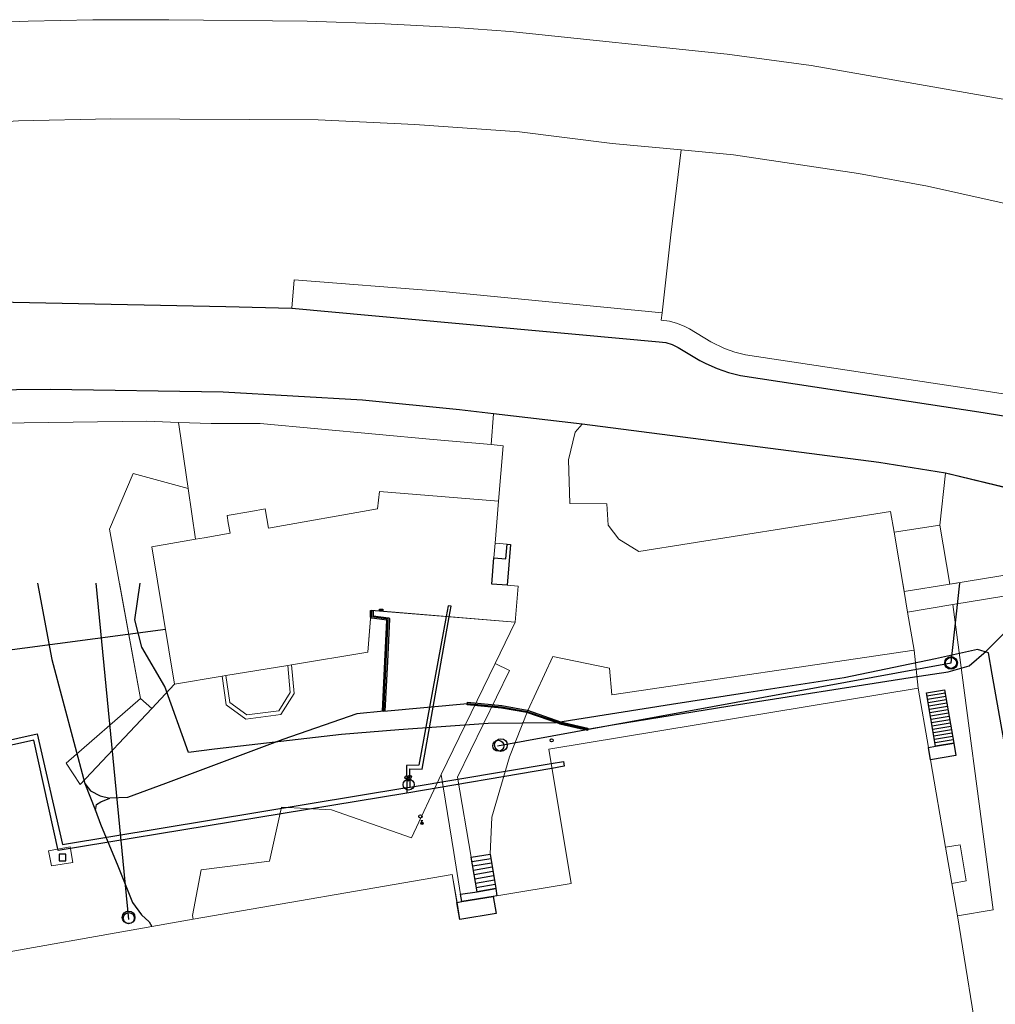
# Model space of a CAD drawing. Units: inches. Extents: x -939478580 to -469364741, y -2211360636 to -1103773433.
# Drawn here: x -472120891 to -472041097, y -1104125922 to -1104045405 of the extents above; entities that cross this region are included whole.
import ezdxf

# ---------------------------------------------------------------- set-up
doc = ezdxf.new("R2010")
doc.units = ezdxf.units.IN
doc.header["$MEASUREMENT"] = 0
for name, color, linetype, true_color in [('Layer 104', 7, 'Continuous', 0x878700), ('Layer 107', 7, 'Continuous', 0xc3c300), ('Layer 113', 30, 'Continuous', 0xff7f00), ('Layer 114', 7, 'Continuous', 0x965c00), ('Layer 13', 7, 'Continuous', 0xb77f0e), ('Layer 15', 7, 'Continuous', 0xff5e4c), ('Layer 16', 7, 'Continuous', 0xff0a0a), ('Layer 17', 7, 'Continuous', 0xff72e2), ('Layer 18', 7, 'Continuous', 0x545454), ('Layer 20', 7, 'Continuous', 0x787878), ('Layer 3', 7, 'Continuous', 0x3f3f3f), ('Layer 46', 7, 'Continuous', 0x787878), ('Layer 48', 7, 'Continuous', 0x787878), ('Layer 49', 7, 'Continuous', 0x787878), ('Layer 53', 7, 'Continuous', 0x787878), ('Layer 57', 7, 'Continuous', 0x787878), ('Layer 6', 7, 'Continuous', 0xc0c0c0), ('Layer 7', 9, 'Continuous', 0x808080), ('Layer 76', 7, 'Continuous', 0x008700), ('Layer 9', 7, 'Continuous', 0xc0c0c0)]:
    doc.layers.add(name, color=color, linetype=linetype, true_color=true_color)
doc.layers.add('Situace', color=7, linetype='Continuous', lineweight=9)

# ---------------------------------------------------------------- blocks, each defined once
blk = doc.blocks.new('sym18')
at = {"layer": 'Layer 46'}
blk.add_lwpolyline([(-270, -270), (270, -270), (270, 270), (-270, 270), (-270, -270)], dxfattribs=at)
blk = doc.blocks.new('sym20')
at = {"layer": 'Layer 48'}
for points in [[(-80, 340), (80, 340)], [(-70, 30), (70, 170)], [(0, 200), (0, 340)]]:
    blk.add_lwpolyline(points, dxfattribs=at)
blk.add_circle((0, 100), 100, dxfattribs=at)
blk = doc.blocks.new('sym21')
at = {"layer": 'Layer 49'}
blk.add_circle((0, 0), 135, dxfattribs=at)
blk = doc.blocks.new('sym25')
at = {"layer": 'Layer 53'}
blk.add_circle((0, 0), 450, dxfattribs=at)
blk = doc.blocks.new('sym29')
at = {"layer": 'Layer 57'}
blk.add_lwpolyline([(-135, 135), (135, 135), (135, 0), (-135, 0), (-135, 135)], dxfattribs=at)
blk = doc.blocks.new('sym54')
at = {"layer": 'Layer 113'}
blk.add_circle((0, 0), 520, dxfattribs=at)
blk = doc.blocks.new('sym55')
at = {"layer": 'Layer 114'}
blk.add_circle((0, 0), 520, dxfattribs=at)

msp = doc.modelspace()

# ---------------------------------------------------------------- linework, layer by layer
at = {"layer": 'Layer 104'}
for points in [[(-472111969.00781, -1104118999.91798), (-472114639.90401, -1104091471.61468)], [(-472081816.00781, -1104104779.91798), (-472044719.00781, -1104098004.91798)]]:
    msp.add_lwpolyline(points, dxfattribs=at)
at = {"layer": 'Layer 107'}
msp.add_lwpolyline([(-472044719.00781, -1104098004.82118), (-472044002.58233, -1104091471.61468)], dxfattribs=at)
at = {"layer": 'Layer 13'}
msp.add_lwpolyline([(-472044719.00781, -1104098004.91798), (-472044002.57171, -1104091471.61468)], dxfattribs=at)
at = {"layer": 'Layer 15'}
for points in [[(-472085612.81348, -1104093370.91798), (-472085857.81348, -1104093325.91798), (-472086020.81348, -1104094221.91798), (-472088239.81348, -1104106374.91798), (-472089249.81348, -1104106404.91798), (-472089237.81348, -1104108198.91798), (-472089234.81348, -1104108646.91798)], [(-472088957.81348, -1104108152.91798), (-472088989.81348, -1104106654.91798), (-472087969.81348, -1104106684.91798), (-472085766.81348, -1104094235.91798), (-472085612.81348, -1104093370.91798)], [(-472160181.81348, -1104106475.91798), (-472160122.81348, -1104106467.91798), (-472160651.81348, -1104103894.91798), (-472160348.81348, -1104103845.91798), (-472156785.81348, -1104103263.91798), (-472156015.81348, -1104103200.91798), (-472148940.81348, -1104102071.91798), (-472147100.81348, -1104110004.91798), (-472119472.81348, -1104103790.91798), (-472117390.81348, -1104112839.91798), (-472089237.81348, -1104108198.91798), (-472088957.81348, -1104108152.91798)], [(-472089234.81348, -1104108646.91798), (-472117730.81348, -1104113340.91798), (-472119743.81348, -1104104314.91798), (-472147409.81348, -1104110475.91798), (-472149249.81348, -1104102558.91798), (-472156006.81348, -1104103495.91798), (-472156389.81348, -1104103581.91798), (-472160267.81348, -1104104112.91798), (-472159827.81348, -1104106383.91798), (-472159861.81348, -1104106389.91798)], [(-472076416.81348, -1104106052.91798), (-472076346.81348, -1104106452.91798), (-472077371.81348, -1104106627.91798), (-472089234.81348, -1104108646.91798)], [(-472088957.81348, -1104108152.91798), (-472077417.81348, -1104106219.91798), (-472076416.81348, -1104106052.91798)]]:
    msp.add_lwpolyline(points, dxfattribs=at)
at = {"layer": 'Layer 16'}
msp.add_lwpolyline([(-472040090.00781, -1104105984.91798), (-472041360.00781, -1104098924.91798), (-472041660.00781, -1104097184.91798), (-472042560.00781, -1104096914.91798), (-472046000.00781, -1104097664.91798), (-472053470.00781, -1104099214.91798), (-472061610.00781, -1104100464.91798), (-472067570.00781, -1104101404.91798), (-472077030.00781, -1104102894.91798), (-472082570.00781, -1104102964.91798), (-472089880.00781, -1104103484.91798), (-472094580.00781, -1104103864.91798), (-472104960.00781, -1104105044.91798), (-472107090.00781, -1104105324.91798), (-472109010.00781, -1104099944.91798), (-472110900.00781, -1104096714.91798), (-472111480.00781, -1104094484.91798), (-472111032.18692, -1104091471.61468)], dxfattribs=at)
at = {"layer": 'Layer 17'}
for points in [[(-472119427.05719, -1104091471.61468), (-472118259.81348, -1104097715.44218), (-472115569.81348, -1104107875.44218)], [(-472091119.81348, -1104101944.91798), (-472084269.81348, -1104101324.91798), (-472081479.81348, -1104101594.91798), (-472079399.81348, -1104101974.91798), (-472076679.81348, -1104102904.91798), (-472074439.81348, -1104103434.91798), (-472072249.81348, -1104103034.91798), (-472062979.81348, -1104101534.91798), (-472048059.81348, -1104099204.91798), (-472044939.81348, -1104098734.91798), (-472043239.81348, -1104098244.91798), (-472041849.81348, -1104097054.91798), (-472038699.81348, -1104093914.91798), (-472038269.81348, -1104093534.91798), (-472037819.81348, -1104093314.91798)], [(-472091119.81348, -1104101944.44218), (-472090749.81348, -1104094414.44218), (-472092089.81348, -1104094244.44218), (-472092089.81348, -1104093714.44218)], [(-472091119.81348, -1104101945.44218), (-472093319.81348, -1104102165.44218), (-472099379.81348, -1104104275.44218), (-472108969.81348, -1104107865.44218), (-472112079.81348, -1104109015.44218), (-472113519.81348, -1104109075.44218)], [(-472115569.81348, -1104107875.44218), (-472115109.81348, -1104108455.44218), (-472114309.81348, -1104108865.44218), (-472113519.81348, -1104109075.44218)], [(-472115569.81348, -1104107875.44218), (-472114699.81348, -1104110085.44218)], [(-472114699.81348, -1104110085.44218), (-472114599.81348, -1104109575.44218), (-472114249.81348, -1104109355.44218), (-472113519.81348, -1104109075.44218)], [(-472114699.81348, -1104110085.44218), (-472114269.81348, -1104111195.44218), (-472112869.81348, -1104114605.44218), (-472111659.81348, -1104117605.44218), (-472110929.81348, -1104118595.44218), (-472110289.81348, -1104119165.44218), (-472110069.81348, -1104119565.44218)]]:
    msp.add_lwpolyline(points, dxfattribs=at)
at = {"layer": 'Layer 18'}
for points in [[(-472091019.81348, -1104101950.44218), (-472091219.81348, -1104101940.44218), (-472091019.81348, -1104097880.44218), (-472090854.81348, -1104094502.44218), (-472092102.81348, -1104094344.44218), (-472092123.81348, -1104094339.44218), (-472092139.81348, -1104094331.44218), (-472092153.81348, -1104094321.44218), (-472092166.81348, -1104094309.44218), (-472092176.81348, -1104094295.44218), (-472092183.81348, -1104094279.44218), (-472092188.81348, -1104094262.44218), (-472092189.81348, -1104094245.44218), (-472092189.81348, -1104093715.44218), (-472091989.81348, -1104093715.44218), (-472091989.81348, -1104094157.44218), (-472090737.81348, -1104094316.44218), (-472090715.81348, -1104094321.44218), (-472090699.81348, -1104094328.44218), (-472090685.81348, -1104094338.44218), (-472090673.81348, -1104094350.44218), (-472090663.81348, -1104094365.44218), (-472090655.81348, -1104094381.44218), (-472090651.81348, -1104094397.44218), (-472090649.81348, -1104094415.44218), (-472090819.81348, -1104097890.44218), (-472091019.81348, -1104101950.44218)], [(-472074462.81348, -1104103532.44218), (-472076702.81348, -1104103002.44218), (-472076712.81348, -1104102999.44218), (-472079424.81348, -1104102072.44218), (-472081493.81348, -1104101694.44218), (-472084279.81348, -1104101424.44218), (-472084260.81348, -1104101225.44218), (-472081470.81348, -1104101495.44218), (-472081461.81348, -1104101496.44218), (-472079381.81348, -1104101876.44218), (-472079367.81348, -1104101880.44218), (-472076651.81348, -1104102809.44218), (-472074416.81348, -1104103337.44218), (-472074462.81348, -1104103532.44218)], [(-472089131.81348, -1104107511.44218), (-472089129.81348, -1104107686.44218), (-472089026.81348, -1104107593.44218), (-472089131.81348, -1104107511.44218)]]:
    msp.add_lwpolyline(points, dxfattribs=at)
at = {"layer": 'Layer 20'}
for points in [[(-472045203.21631, -1104100469.44218), (-472046687.21631, -1104100724.44218)], [(-472045156.21631, -1104100744.44218), (-472046640.21631, -1104100998.44218)], [(-472045109.21631, -1104101014.44218), (-472046593.21631, -1104101268.44218)], [(-472045062.21631, -1104101288.44218), (-472046546.21631, -1104101543.44218)], [(-472045015.21631, -1104101558.44218), (-472046492.21631, -1104101813.44218)], [(-472044968.21631, -1104101832.44218), (-472046445.21631, -1104102087.44218)], [(-472044921.21631, -1104102103.44218), (-472046398.21631, -1104102357.44218)], [(-472044875.21631, -1104102377.44218), (-472046351.21631, -1104102632.44218)], [(-472044828.21631, -1104102647.44218), (-472046304.21631, -1104102904.44218)], [(-472044781.21631, -1104102922.44218), (-472046257.21631, -1104103174.44218)], [(-472044734.21631, -1104103192.44218), (-472046210.21631, -1104103448.44218)], [(-472044687.21631, -1104103465.44218), (-472046164.21631, -1104103719.44218)], [(-472044640.21631, -1104103738.44218), (-472046117.21631, -1104103993.44218)], [(-472044593.21631, -1104104008.44218), (-472046070.21631, -1104104263.44218)], [(-472044546.21631, -1104104283.44218), (-472046023.21631, -1104104537.44218)], [(-472083889.81348, -1104114239.44218), (-472082366.81348, -1104113987.44218)], [(-472083834.81348, -1104114590.44218), (-472082303.81348, -1104114340.44218)], [(-472083772.81348, -1104114945.44218), (-472082249.81348, -1104114691.44218)], [(-472083717.81348, -1104115298.44218), (-472082186.81348, -1104115046.44218)], [(-472083655.81348, -1104115650.44218), (-472082131.81348, -1104115397.44218)], [(-472083600.81348, -1104116005.44218), (-472082069.81348, -1104115753.44218)], [(-472083545.81348, -1104116356.44218), (-472082014.81348, -1104116104.44218)]]:
    msp.add_lwpolyline(points, dxfattribs=at)
at = {"layer": 'Layer 3'}
for points in [[(-472091019.81348, -1104101949.44218), (-472091219.81348, -1104101939.44218), (-472091019.81348, -1104097879.44218), (-472090854.81348, -1104094502.44218), (-472092102.81348, -1104094343.44218), (-472092123.81348, -1104094338.44218), (-472092139.81348, -1104094331.44218), (-472092153.81348, -1104094321.44218), (-472092166.81348, -1104094309.44218), (-472092176.81348, -1104094294.44218), (-472092183.81348, -1104094278.44218), (-472092188.81348, -1104094262.44218), (-472092189.81348, -1104094244.44218), (-472092189.81348, -1104093714.44218), (-472091989.81348, -1104093714.44218), (-472091989.81348, -1104094156.44218), (-472090737.81348, -1104094315.44218), (-472090715.81348, -1104094320.44218), (-472090699.81348, -1104094328.44218), (-472090685.81348, -1104094338.44218), (-472090673.81348, -1104094350.44218), (-472090663.81348, -1104094364.44218), (-472090655.81348, -1104094380.44218), (-472090651.81348, -1104094397.44218), (-472090649.81348, -1104094414.44218), (-472090819.81348, -1104097889.44218), (-472091019.81348, -1104101949.44218)], [(-472074462.81348, -1104103532.44218), (-472076702.81348, -1104103002.44218), (-472076712.81348, -1104102999.44218), (-472079424.81348, -1104102072.44218), (-472081493.81348, -1104101694.44218), (-472084279.81348, -1104101424.44218), (-472084260.81348, -1104101225.44218), (-472081470.81348, -1104101495.44218), (-472081461.81348, -1104101496.44218), (-472079381.81348, -1104101876.44218), (-472079367.81348, -1104101880.44218), (-472076651.81348, -1104102809.44218), (-472074416.81348, -1104103337.44218), (-472074462.81348, -1104103532.44218)], [(-472089131.81348, -1104107511.44218), (-472089026.81348, -1104107593.44218), (-472089129.81348, -1104107686.44218), (-472089131.81348, -1104107511.44218)], [(-472089131.81348, -1104107511.44218), (-472089026.81348, -1104107593.44218), (-472089129.81348, -1104107686.44218), (-472089131.81348, -1104107511.44218)]]:
    msp.add_lwpolyline(points, dxfattribs=at)
at = {"layer": 'Layer 6'}
for points in [[(-472045250.00781, -1104100199.91798), (-472044500.00781, -1104104553.91798), (-472045976.00781, -1104104808.91798), (-472046734.00781, -1104100454.91798), (-472045250.00781, -1104100199.91798)], [(-472045976.00781, -1104104808.91798), (-472044500.00781, -1104104553.91798), (-472044328.00781, -1104105573.91798), (-472046390.00781, -1104105925.91798), (-472046562.00781, -1104104911.91798), (-472045976.00781, -1104104808.91798)]]:
    msp.add_lwpolyline(points, dxfattribs=at)
at = {"layer": 'Layer 7'}
for points in [[(-472081030.81348, -1104088299.44218), (-472080741.81348, -1104088324.44218), (-472081022.81348, -1104091654.44218), (-472082272.81348, -1104091552.44218), (-472082100.81348, -1104089419.44218), (-472081131.81348, -1104089498.44218), (-472081030.81348, -1104088299.44218)], [(-472083952.81348, -1104113884.44218), (-472082420.81348, -1104113632.44218), (-472081952.81348, -1104116462.44218), (-472083483.81348, -1104116711.44218), (-472083952.81348, -1104113884.44218)], [(-472083483.81348, -1104116711.44218), (-472081952.81348, -1104116462.44218), (-472081858.81348, -1104117052.44218), (-472082155.81348, -1104117101.44218), (-472084733.81348, -1104117519.44218), (-472084827.81348, -1104116928.44218), (-472083483.81348, -1104116711.44218)], [(-472084733.81348, -1104117519.44218), (-472082155.81348, -1104117101.44218), (-472081928.81348, -1104118490.44218), (-472084889.81348, -1104118994.44218), (-472085124.81348, -1104117587.44218), (-472084733.81348, -1104117519.44218)]]:
    msp.add_lwpolyline(points, dxfattribs=at)
at = {"layer": 'Layer 76'}
msp.add_lwpolyline([(-472158504.5625, -1104101804.82118), (-472108974.5625, -1104095242.82118)], dxfattribs=at)
at = {"layer": 'Layer 9'}
for points in [[(-472189467.5625, -1104074214.82118), (-472187499.5625, -1104073842.82118), (-472186881.5625, -1104073732.82118), (-472183155.5625, -1104072994.82118), (-472174209.5625, -1104071592.82118), (-472164295.5625, -1104070132.82118), (-472160475.5625, -1104069614.82118), (-472157592.5625, -1104069272.82118), (-472153772.5625, -1104068914.82118), (-472149397.5625, -1104068562.82118), (-472145577.5625, -1104068414.82118), (-472143420.5625, -1104068272.82118), (-472132170.5625, -1104068272.82118), (-472104022.5625, -1104068852.82118), (-472098639.5625, -1104068994.82118)], [(-472098639.5625, -1104068994.82118), (-472068592.5625, -1104071744.82118), (-472068053.5625, -1104071815.82118), (-472067530.5625, -1104071966.82118), (-472067022.5625, -1104072204.82118), (-472065256.5625, -1104073273.82118), (-472064764.5625, -1104073530.82118), (-472063850.5625, -1104073929.82118), (-472062905.5625, -1104074255.82118), (-472061936.5625, -1104074504.82118), (-472042092.5625, -1104077513.82118), (-472037600.5625, -1104078258.82118)], [(-472037772.5625, -1104084272.82118), (-472045170.5625, -1104082483.82118), (-472050631.5625, -1104081603.82118), (-472074881.5625, -1104078482.82118), (-472082131.5625, -1104077624.82118), (-472084928.5625, -1104077302.82118), (-472092842.5625, -1104076522.82118), (-472104256.5625, -1104075864.82118), (-472118397.5625, -1104075654.82118), (-472126670.5625, -1104075722.82118), (-472135452.5625, -1104075972.82118), (-472145202.5625, -1104076592.82118), (-472152741.5625, -1104077302.82118), (-472159178.5625, -1104078294.82118), (-472165288.5625, -1104079544.82118), (-472172631.5625, -1104081312.82118), (-472187499.5625, -1104086073.82118), (-472202311.5625, -1104090812.82118)]]:
    msp.add_lwpolyline(points, dxfattribs=at)
at = {"layer": 'Situace'}
for points in [[(-472187500.00781, -1104054102.91798), (-472181601.00781, -1104052904.91798), (-472173773.00781, -1104051442.91798), (-472167062.00781, -1104050254.91798), (-472160867.00781, -1104049284.91798), (-472148593.00781, -1104047602.91798), (-472144109.00781, -1104047124.91798), (-472138843.00781, -1104046602.91798), (-472125703.00781, -1104045732.91798), (-472120203.00781, -1104045522.91798), (-472114906.00781, -1104045414.91798), (-472108687.00781, -1104045404.91798), (-472097382.00781, -1104045522.91798), (-472091023.00781, -1104045754.91798), (-472085281.00781, -1104046052.91798), (-472080789.00781, -1104046382.91798), (-472063023.00781, -1104048222.91798), (-472056156.00781, -1104049154.91798), (-472040453.00781, -1104051914.91798)], [(-472072437.00781, -1104055534.91798), (-472080023.00781, -1104054584.91798), (-472088562.00781, -1104053982.91798), (-472096476.00781, -1104053584.91798), (-472113429.00781, -1104053504.91798), (-472120976.00781, -1104053682.91798), (-472136476.00781, -1104054632.91798), (-472146882.00781, -1104055614.91798), (-472159078.00781, -1104057214.91798), (-472165148.00781, -1104058124.91798), (-472171507.00781, -1104059182.91798), (-472187500.00781, -1104062254.91798)], [(-472017593.00781, -1104065504.91798), (-472046656.00781, -1104059022.91798), (-472052289.00781, -1104057994.91798), (-472062507.00781, -1104056454.91798), (-472066796.00781, -1104056052.91798), (-472072437.00781, -1104055534.91798)], [(-472037850.81348, -1104076414.91798), (-472041842.81348, -1104075794.91798), (-472061538.81348, -1104072803.91798), (-472062397.81348, -1104072588.91798), (-472063233.81348, -1104072295.91798), (-472064366.81348, -1104071754.91798), (-472066100.81348, -1104070693.91798), (-472066483.81348, -1104070496.91798), (-472067100.81348, -1104070245.91798), (-472067756.81348, -1104070070.91798), (-472068420.81348, -1104069973.91798), (-472068350.81348, -1104069383.91798), (-472067631.81348, -1104063004.91798), (-472066795.81348, -1104056052.91798)], [(-472066795.81348, -1104056052.91798), (-472062506.81348, -1104056454.91798), (-472052288.81348, -1104057994.91798), (-472046655.81348, -1104059022.91798), (-472017592.81348, -1104065504.91798)], [(-472037600.81348, -1104078258.91798), (-472042092.81348, -1104077513.91798), (-472061936.81348, -1104074504.91798), (-472062905.81348, -1104074255.91798), (-472063850.81348, -1104073929.91798), (-472064764.81348, -1104073530.91798), (-472065256.81348, -1104073273.91798), (-472067022.81348, -1104072204.91798), (-472067530.81348, -1104071966.91798), (-472068053.81348, -1104071815.91798), (-472068592.81348, -1104071744.91798), (-472098639.81348, -1104068994.91798), (-472098452.81348, -1104066664.91798)], [(-472098452.81348, -1104066664.91798), (-472086569.81348, -1104067614.91798), (-472068350.81348, -1104069383.91798), (-472068420.81348, -1104069973.91798), (-472067756.81348, -1104070070.91798), (-472067100.81348, -1104070245.91798), (-472066483.81348, -1104070496.91798), (-472066100.81348, -1104070693.91798), (-472064366.81348, -1104071754.91798), (-472063233.81348, -1104072295.91798), (-472062397.81348, -1104072588.91798), (-472061538.81348, -1104072803.91798), (-472041842.81348, -1104075794.91798), (-472037850.81348, -1104076414.91798)], [(-472187500.00781, -1104086073.91798), (-472172632.00781, -1104081312.91798), (-472165289.00781, -1104079544.91798), (-472159179.00781, -1104078294.91798), (-472152742.00781, -1104077302.91798), (-472145203.00781, -1104076592.91798), (-472135453.00781, -1104075972.91798), (-472126671.00781, -1104075722.91798), (-472118398.00781, -1104075654.91798), (-472104257.00781, -1104075864.91798), (-472092843.00781, -1104076522.91798), (-472084929.00781, -1104077302.91798), (-472082132.00781, -1104077624.91798), (-472082343.00781, -1104080154.91798), (-472087078.00781, -1104079721.91798), (-472101226.00781, -1104078432.91798), (-472105242.00781, -1104078424.91798)], [(-472082131.81348, -1104077624.91798), (-472074881.81348, -1104078482.91798), (-472075452.81348, -1104079142.91798), (-472076006.81348, -1104081404.91798), (-472075897.81348, -1104084964.91798), (-472072881.81348, -1104085004.91798), (-472072772.81348, -1104086744.91798), (-472071897.81348, -1104087874.91798), (-472070256.81348, -1104088892.91798), (-472049670.81348, -1104085614.91798), (-472049381.81348, -1104087312.91798), (-472048545.81348, -1104092154.91798), (-472048272.81348, -1104093842.91798), (-472047725.81348, -1104096954.91798), (-472072452.81348, -1104100614.91798), (-472072639.81348, -1104098424.91798), (-472077295.81348, -1104097472.91798), (-472079327.81348, -1104101904.91798), (-472080819.81348, -1104105692.91798), (-472082272.81348, -1104110614.91798), (-472082420.81348, -1104113632.91798), (-472083952.81348, -1104113884.91798), (-472085077.81348, -1104107335.91798), (-472080842.81348, -1104098622.91798), (-472082014.81348, -1104098052.91798), (-472080366.81348, -1104094664.91798), (-472080131.81348, -1104091722.91798), (-472081022.81348, -1104091654.91798), (-472080741.81348, -1104088324.91798), (-472081030.81348, -1104088299.91798), (-472081999.81348, -1104088222.91798), (-472081717.81348, -1104084784.91798), (-472081342.81348, -1104080244.91798), (-472082342.81348, -1104080154.91798), (-472082131.81348, -1104077624.91798)], [(-472105242.00781, -1104078424.91798), (-472107890.00781, -1104078334.91798), (-472110523.00781, -1104078244.91798), (-472138546.00781, -1104078624.91798), (-472143960.00781, -1104078972.91798), (-472153187.00781, -1104079882.91798), (-472160351.00781, -1104080964.91798), (-472164343.00781, -1104081754.91798), (-472168656.00781, -1104082904.91798), (-472173132.00781, -1104084012.91798), (-472176773.00781, -1104085204.91798), (-472180296.00781, -1104086272.91798), (-472185046.00781, -1104087842.91798), (-472187500.00781, -1104088613.91798)], [(-472172928.81348, -1104129823.44218), (-472180295.81348, -1104086273.44218), (-472176772.81348, -1104085205.44218), (-472173131.81348, -1104084013.44218), (-472168655.81348, -1104082905.44218), (-472164342.81348, -1104081755.44218), (-472160350.81348, -1104080965.44218), (-472153186.81348, -1104079883.44218), (-472143959.81348, -1104078973.44218), (-472138545.81348, -1104078625.44218), (-472110522.81348, -1104078245.44218), (-472107889.81348, -1104078335.44218)], [(-472107889.81348, -1104078335.44218), (-472107842.81348, -1104078705.44218), (-472107116.81348, -1104083753.44218), (-472111600.81348, -1104082513.44218), (-472113545.81348, -1104087075.44218), (-472110999.81348, -1104100905.44218), (-472117100.81348, -1104106205.44218), (-472115936.81348, -1104107943.44218), (-472110092.81348, -1104101727.44218), (-472108225.81348, -1104099745.44218), (-472104334.81348, -1104099095.44218), (-472103999.81348, -1104101424.44218), (-472102397.81348, -1104102597.44218), (-472099522.81348, -1104102212.44218), (-472098428.81348, -1104100513.44218), (-472098647.81348, -1104098162.44218), (-472092405.81348, -1104097125.44218), (-472092131.81348, -1104093705.44218), (-472080366.81348, -1104094665.44218), (-472082014.81348, -1104098053.44218), (-472086420.81348, -1104107138.44218), (-472088834.81348, -1104112310.44218), (-472095381.81348, -1104110005.44218), (-472099467.81348, -1104109795.44218), (-472100452.81348, -1104114223.44218), (-472106045.81348, -1104114933.44218), (-472106749.81348, -1104118665.44218), (-472106702.81348, -1104118965.44218), (-472127319.81348, -1104122617.44218)], [(-472107116.81348, -1104083753.44218), (-472106522.81348, -1104087883.44218), (-472110092.81348, -1104088523.44218), (-472108225.81348, -1104099745.44218), (-472110092.81348, -1104101727.44218), (-472110999.81348, -1104100905.44218), (-472113545.81348, -1104087075.44218), (-472111600.81348, -1104082513.44218), (-472107116.81348, -1104083753.44218)], [(-472045171.21631, -1104082484.70428), (-472037773.21631, -1104084273.70428), (-472031328.21631, -1104085675.70428), (-472030757.21631, -1104089285.70428), (-472032093.21631, -1104089455.70428), (-472032187.21631, -1104088513.70428), (-472033882.21631, -1104088785.70428), (-472033820.21631, -1104089683.70428), (-472040632.21631, -1104090875.70428), (-472044828.21631, -1104091563.70428), (-472045632.21631, -1104086733.70428), (-472045171.21631, -1104082484.70428)], [(-472091475.81348, -1104083982.44218), (-472087436.81348, -1104084313.44218), (-472081717.81348, -1104084784.44218), (-472081999.81348, -1104088222.44218), (-472082100.81348, -1104089419.44218), (-472082272.81348, -1104091552.44218), (-472081022.81348, -1104091654.44218), (-472080131.81348, -1104091722.44218), (-472080366.81348, -1104094664.44218), (-472092131.81348, -1104093704.44218), (-472092405.81348, -1104097124.44218), (-472098647.81348, -1104098161.44218), (-472098967.81348, -1104098214.44218), (-472104022.81348, -1104099044.44218), (-472104334.81348, -1104099094.44218), (-472108225.81348, -1104099744.44218), (-472110092.81348, -1104088522.44218), (-472106522.81348, -1104087882.44218), (-472105811.81348, -1104087762.44218), (-472103686.81348, -1104087382.44218), (-472103827.81348, -1104086549.44218), (-472103928.81348, -1104085954.44218), (-472101983.81348, -1104085609.44218), (-472100811.81348, -1104085404.44218), (-472100530.81348, -1104086994.44218), (-472091639.81348, -1104085392.44218), (-472091475.81348, -1104083982.44218)], [(-472031328.21631, -1104085675.70428), (-472028562.21631, -1104086285.70428), (-472027406.21631, -1104096143.70428), (-472029578.21631, -1104096505.70428), (-472030273.21631, -1104091950.70428), (-472030429.21631, -1104090905.70428), (-472031773.21631, -1104091063.70428), (-472033562.21631, -1104091285.70428), (-472033656.21631, -1104091295.70428), (-472034882.21631, -1104091643.70428), (-472044562.21631, -1104093233.70428), (-472048273.21631, -1104093843.70428), (-472048546.21631, -1104092155.70428), (-472044828.21631, -1104091563.70428), (-472040632.21631, -1104090875.70428), (-472033820.21631, -1104089683.70428), (-472032093.21631, -1104089455.70428), (-472030757.21631, -1104089285.70428), (-472031328.21631, -1104085675.70428)], [(-472049382.21631, -1104087313.70428), (-472045632.21631, -1104086733.70428), (-472044828.21631, -1104091563.70428), (-472048546.21631, -1104092155.70428), (-472049382.21631, -1104087313.70428)], [(-472112736.07644, -1104091471.61468), (-472110999.51489, -1104100904.70428)], [(-472109601.90576, -1104091471.61468), (-472108225.51489, -1104099744.70428)], [(-472082273.3656, -1104091552.70428), (-472082266.82673, -1104091471.61468)], [(-472081023.3656, -1104091654.70428), (-472082273.3656, -1104091552.70428)], [(-472081007.9157, -1104091471.61468), (-472081023.3656, -1104091654.70428)], [(-472080132.3656, -1104091722.70428), (-472081023.3656, -1104091654.70428)], [(-472080367.3656, -1104094664.70428), (-472080132.3656, -1104091722.70428)], [(-472033827.81348, -1104174174.91798), (-472045952.81348, -1104174174.91798), (-472049155.81348, -1104155454.91798), (-472050725.81348, -1104146034.91798), (-472050670.81348, -1104144762.91798), (-472050100.81348, -1104143464.91798), (-472049592.81348, -1104142454.91798), (-472048741.81348, -1104141352.91798), (-472047850.81348, -1104140464.91798), (-472046725.81348, -1104139834.91798), (-472045436.81348, -1104139254.91798), (-472042889.81348, -1104138942.91798), (-472041506.81348, -1104138732.91798), (-472042366.81348, -1104133824.91798), (-472041772.81348, -1104133722.91798), (-472042311.81348, -1104130364.91798), (-472044202.81348, -1104118674.91798), (-472041272.81348, -1104118192.91798), (-472044561.81348, -1104093232.91798), (-472034881.81348, -1104091642.91798)], [(-472048664.15578, -1104091471.61468), (-472048546.21631, -1104092154.70428)], [(-472044828.21631, -1104091562.70428), (-472048546.21631, -1104092154.70428)], [(-472044843.37905, -1104091471.61468), (-472044828.21631, -1104091562.70428)], [(-472044272.67562, -1104091471.61468), (-472044828.21631, -1104091562.70428)], [(-472044562.21631, -1104093232.70428), (-472034882.21631, -1104091642.70428), (-472034279.46959, -1104091471.61468)], [(-472048546.21631, -1104092154.70428), (-472048273.21631, -1104093842.70428)], [(-472048273.21631, -1104093842.70428), (-472044562.21631, -1104093232.70428)], [(-472048273.21631, -1104093843.44218), (-472044562.21631, -1104093233.44218), (-472041273.21631, -1104118193.44218), (-472044203.21631, -1104118675.44218), (-472044656.21631, -1104116031.44218), (-472043476.21631, -1104115828.44218), (-472043984.21631, -1104112872.44218), (-472045164.21631, -1104113075.44218), (-472046390.21631, -1104105926.44218), (-472044328.21631, -1104105574.44218), (-472044500.21631, -1104104554.44218), (-472045250.21631, -1104100200.44218), (-472046734.21631, -1104100455.44218), (-472045976.21631, -1104104809.44218), (-472046562.21631, -1104104912.44218), (-472047398.21631, -1104100063.44218), (-472047726.21631, -1104096955.44218), (-472048273.21631, -1104093843.44218)], [(-472044562.21631, -1104093233.44218), (-472041273.21631, -1104118193.44218), (-472044203.21631, -1104118675.44218)], [(-472092131.51489, -1104093704.70428), (-472092405.51489, -1104097124.70428)], [(-472080366.51489, -1104094664.70428), (-472092131.51489, -1104093704.70428)], [(-472048273.21631, -1104093842.70428), (-472047726.21631, -1104096954.70428)], [(-472080367.3656, -1104094664.70428), (-472082015.3656, -1104098052.70428)], [(-472092405.51489, -1104097124.70428), (-472098647.51489, -1104098161.70428)], [(-472047725.81348, -1104096954.91798), (-472047397.81348, -1104100062.91798), (-472077608.81348, -1104105062.91798), (-472075795.81348, -1104116044.91798), (-472081858.81348, -1104117052.91798), (-472081952.81348, -1104116462.91798), (-472082420.81348, -1104113632.91798), (-472082272.81348, -1104110614.91798), (-472080819.81348, -1104105692.91798), (-472079327.81348, -1104101904.91798), (-472077295.81348, -1104097472.91798), (-472072639.81348, -1104098424.91798), (-472072452.81348, -1104100614.91798), (-472047725.81348, -1104096954.91798)], [(-472082420.81348, -1104113632.91798), (-472082272.81348, -1104110614.91798), (-472080819.81348, -1104105692.91798), (-472079327.81348, -1104101904.91798), (-472077295.81348, -1104097472.91798), (-472072639.81348, -1104098424.91798), (-472072452.81348, -1104100614.91798), (-472047725.81348, -1104096954.91798)], [(-472047726.21631, -1104096954.70428), (-472047398.21631, -1104100062.70428)], [(-472098647.81348, -1104098162.44218), (-472098428.81348, -1104100513.44218), (-472099522.81348, -1104102212.44218), (-472102397.81348, -1104102597.44218), (-472103999.81348, -1104101424.44218), (-472104334.81348, -1104099095.44218), (-472104022.81348, -1104099045.44218), (-472103702.81348, -1104101245.44218), (-472102311.81348, -1104102263.44218), (-472099709.81348, -1104101915.44218), (-472098756.81348, -1104100433.44218), (-472098967.81348, -1104098215.44218), (-472098647.81348, -1104098162.44218)], [(-472104334.81348, -1104099095.44218), (-472103999.81348, -1104101424.44218), (-472102397.81348, -1104102597.44218), (-472099522.81348, -1104102212.44218), (-472098428.81348, -1104100513.44218), (-472098647.81348, -1104098162.44218)], [(-472098647.51489, -1104098161.70428), (-472098967.51489, -1104098214.70428)], [(-472080842.81348, -1104098623.44218), (-472085077.81348, -1104107336.44218), (-472083952.81348, -1104113885.44218), (-472083483.81348, -1104116712.44218), (-472084827.81348, -1104116929.44218), (-472085389.81348, -1104113518.44218), (-472086420.81348, -1104107138.44218), (-472082014.81348, -1104098053.44218), (-472080842.81348, -1104098623.44218)], [(-472086420.81348, -1104107138.44218), (-472082014.81348, -1104098053.44218)], [(-472080843.3656, -1104098622.70428), (-472082015.3656, -1104098052.70428)], [(-472098967.81348, -1104098215.44218), (-472098756.81348, -1104100433.44218), (-472099709.81348, -1104101915.44218), (-472102311.81348, -1104102263.44218), (-472103702.81348, -1104101245.44218), (-472104022.81348, -1104099045.44218), (-472098967.81348, -1104098215.44218)], [(-472104022.81348, -1104099045.44218), (-472103702.81348, -1104101245.44218), (-472102311.81348, -1104102263.44218), (-472099709.81348, -1104101915.44218), (-472098756.81348, -1104100433.44218), (-472098967.81348, -1104098215.44218)], [(-472098967.51489, -1104098214.70428), (-472104022.51489, -1104099044.70428)], [(-472083952.81348, -1104113885.44218), (-472085077.81348, -1104107336.44218), (-472080842.81348, -1104098623.44218)], [(-472110092.81348, -1104101727.44218), (-472108225.81348, -1104099745.44218)], [(-472104334.51489, -1104099094.70428), (-472108225.51489, -1104099744.70428)], [(-472104334.51489, -1104099094.70428), (-472104022.51489, -1104099044.70428)], [(-472125991.81348, -1104141289.91798), (-472128983.81348, -1104122910.91798), (-472127319.81348, -1104122616.91798), (-472106702.81348, -1104118964.91798), (-472085506.81348, -1104115312.91798), (-472085124.81348, -1104117587.91798), (-472084889.81348, -1104118994.91798), (-472081928.81348, -1104118490.91798), (-472082155.81348, -1104117101.91798), (-472081858.81348, -1104117052.91798), (-472075795.81348, -1104116044.91798), (-472077608.81348, -1104105062.91798), (-472047397.81348, -1104100062.91798), (-472046561.81348, -1104104911.91798)], [(-472077608.81348, -1104105062.91798), (-472047397.81348, -1104100062.91798)], [(-472046562.21631, -1104104912.44218), (-472047398.21631, -1104100063.44218)], [(-472045250.21631, -1104100199.70428), (-472046734.21631, -1104100454.70428)], [(-472046734.21631, -1104100455.44218), (-472045976.21631, -1104104809.44218)], [(-472045250.21631, -1104100200.44218), (-472044500.21631, -1104104554.44218)], [(-472110999.81348, -1104100905.44218), (-472110092.81348, -1104101727.44218), (-472115936.81348, -1104107943.44218), (-472117100.81348, -1104106205.44218), (-472110999.81348, -1104100905.44218)], [(-472110999.81348, -1104100905.44218), (-472117100.81348, -1104106205.44218), (-472115936.81348, -1104107943.44218), (-472110092.81348, -1104101727.44218)], [(-472110999.81348, -1104100905.44218), (-472110092.81348, -1104101727.44218)], [(-472044500.21631, -1104104554.07323), (-472044328.21631, -1104105574.07323), (-472046390.21631, -1104105926.07323)], [(-472045976.21631, -1104104809.07323), (-472044500.21631, -1104104554.07323)], [(-472075795.3656, -1104116045.07323), (-472077608.3656, -1104105063.07323)], [(-472045976.21631, -1104104809.07323), (-472046562.21631, -1104104912.07323)], [(-472046562.21631, -1104104912.07323), (-472046390.21631, -1104105926.07323)], [(-472046561.81348, -1104104911.91798), (-472046389.81348, -1104105925.91798), (-472045163.81348, -1104113074.91798), (-472044655.81348, -1104116030.91798), (-472044202.81348, -1104118674.91798), (-472042311.81348, -1104130364.91798)], [(-472045164.21631, -1104113075.07323), (-472046390.21631, -1104105926.07323)], [(-472085389.81348, -1104113518.44218), (-472084827.81348, -1104116929.44218), (-472084733.81348, -1104117520.44218), (-472085124.81348, -1104117588.44218), (-472085506.81348, -1104115313.44218), (-472106702.81348, -1104118965.44218), (-472106749.81348, -1104118665.44218), (-472106045.81348, -1104114933.44218), (-472100452.81348, -1104114223.44218), (-472099467.81348, -1104109795.44218), (-472095381.81348, -1104110005.44218), (-472088834.81348, -1104112310.44218), (-472086420.81348, -1104107138.44218), (-472085389.81348, -1104113518.44218)], [(-472086420.51489, -1104107138.44218), (-472088834.51489, -1104112310.44218), (-472095381.51489, -1104110005.44218), (-472099467.51489, -1104109795.44218), (-472100452.51489, -1104114223.44218), (-472106045.51489, -1104114933.44218), (-472106749.51489, -1104118665.44218), (-472106702.51489, -1104118965.44218)], [(-472085389.3656, -1104113518.07323), (-472086420.3656, -1104107138.07323)], [(-472118280.51489, -1104114585.07323), (-472116538.51489, -1104114325.07323), (-472116756.51489, -1104113045.07323), (-472118522.51489, -1104113365.07323), (-472118280.51489, -1104114585.07323)], [(-472118280.51489, -1104114585.44218), (-472118522.51489, -1104113365.44218), (-472116756.51489, -1104113045.44218), (-472116538.51489, -1104114325.44218), (-472118280.51489, -1104114585.44218)], [(-472045164.21631, -1104113075.07323), (-472043984.21631, -1104112872.07323), (-472043476.21631, -1104115828.07323), (-472044656.21631, -1104116031.07323)], [(-472045164.21631, -1104113075.44218), (-472043984.21631, -1104112872.44218), (-472043476.21631, -1104115828.44218), (-472044656.21631, -1104116031.44218), (-472045164.21631, -1104113075.44218)], [(-472045164.21631, -1104113075.07323), (-472044656.21631, -1104116031.07323)], [(-472084827.3656, -1104116929.07323), (-472085389.3656, -1104113518.07323)], [(-472083952.3656, -1104113885.07323), (-472082420.3656, -1104113633.07323)], [(-472083483.3656, -1104116712.07323), (-472083952.3656, -1104113885.07323)], [(-472082420.3656, -1104113633.07323), (-472081952.3656, -1104116463.07323)], [(-472106702.51489, -1104118965.44218), (-472085506.51489, -1104115313.44218)], [(-472085506.3656, -1104115313.07323), (-472085124.3656, -1104117588.07323)], [(-472083483.3656, -1104116712.07323), (-472081952.3656, -1104116463.07323)], [(-472081952.3656, -1104116463.07323), (-472081858.3656, -1104117053.07323)], [(-472081858.3656, -1104117053.07323), (-472075795.3656, -1104116045.07323)], [(-472044656.21631, -1104116031.07323), (-472044203.21631, -1104118675.07323)], [(-472084827.3656, -1104116929.07323), (-472083483.3656, -1104116712.07323)], [(-472084827.3656, -1104116929.07323), (-472084733.3656, -1104117520.07323)], [(-472084733.3656, -1104117520.07323), (-472082155.3656, -1104117102.07323)], [(-472081858.3656, -1104117053.07323), (-472082155.3656, -1104117102.07323)], [(-472081928.3656, -1104118491.07323), (-472082155.3656, -1104117102.07323)], [(-472085124.3656, -1104117588.07323), (-472084733.3656, -1104117520.07323)], [(-472085124.3656, -1104117588.07323), (-472084889.3656, -1104118995.07323)], [(-472106702.81348, -1104118965.44218), (-472127319.81348, -1104122617.44218)], [(-472084889.3656, -1104118995.07323), (-472081928.3656, -1104118491.07323)], [(-472044203.21631, -1104118675.07323), (-472042312.21631, -1104130365.07323)]]:
    msp.add_lwpolyline(points, dxfattribs=at)

# ---------------------------------------------------------------- block references
for name, p in [('sym29', (-472091335.00781, -1104093734.91798)), ('sym25', (-472044718.21631, -1104098004.44218)), ('sym25', (-472081741.81348, -1104104784.44218)), ('sym21', (-472077382.00781, -1104104334.91798)), ('sym25', (-472089077.81348, -1104107954.44218)), ('sym21', (-472089250.00781, -1104107364.91798)), ('sym21', (-472088992.00781, -1104107324.91798)), ('sym21', (-472088117.00781, -1104110552.91798)), ('sym20', (-472087992.00781, -1104111222.82118)), ('sym18', (-472117381.81348, -1104113924.91798)), ('sym25', (-472111967.81348, -1104118874.44218))]:
    msp.add_blockref(name, p)
for name, p, rotation in [('sym54', (-472044719.00781, -1104098004.91798), 359.9900000026947), ('sym55', (-472081532.81348, -1104104727.91798), 190.3400000018047), ('sym55', (-472111986.81348, -1104118811.91798), 275.5399999997)]:
    msp.add_blockref(name, p, dxfattribs=dict(rotation=rotation))

doc.saveas('drawing.dxf')
